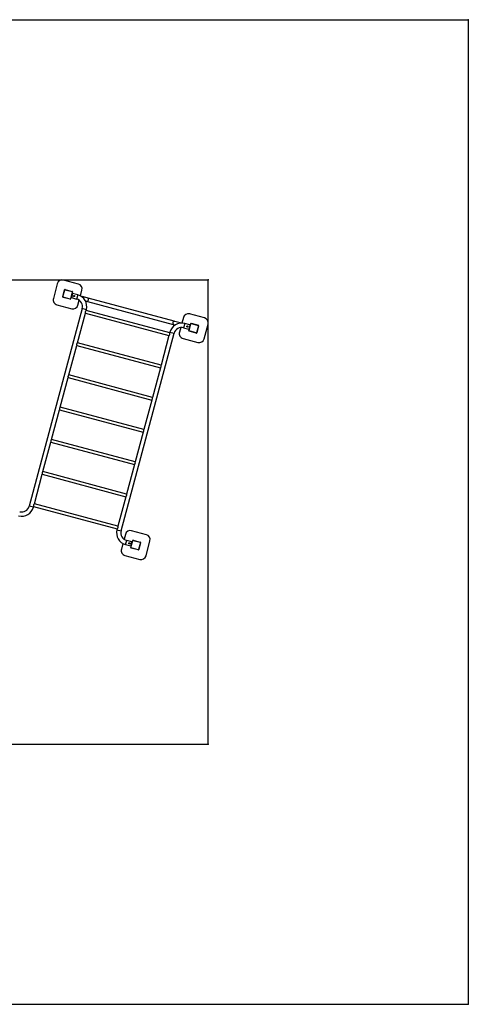
# Model space of a CAD drawing. Units: millimetres. Extents: x -2675 to 9740, y -3535 to 6114.
# Drawn here: x 5341 to 9740, y -3535 to 6114 of the extents above; entities that cross this region are included whole.
import ezdxf

# ---------------------------------------------------------------- set-up
doc = ezdxf.new("R2010")
doc.units = ezdxf.units.MM
doc.header["$PDSIZE"] = -1

msp = doc.modelspace()

# ---------------------------------------------------------------- linework, layer by layer
at = {"color": 7, "linetype": 'Continuous'}
for p, q in [((-2675, 6113.7), (9739.9, 6113.7)), ((9739.9, 6113.7), (9739.9, -3535)), ((-125, 3563.7), (7189.9, 3563.7)), ((7189.9, -985), (7189.9, 3563.7)), ((-125, -985), (7189.9, -985)), ((-2675, -3535), (9739.9, -3535))]:
    msp.add_line(p, q, dxfattribs=at)
at = {"color": 7, "linetype": 'Continuous', "lineweight": 25}
for p, q in [((5710.3, 3526.7), (5671.5, 3381.8)), ((5916.4, 3523.2), (5771.5, 3562)), ((5763.7, 3397.4), (5782.3, 3467)), ((5763.8, 3397.9), (5765.7, 3397.4)), ((5765.7, 3397.4), (5784.1, 3466)), ((5836, 3373.9), (5766.5, 3392.5)), ((5767.5, 3394.3), (5767, 3392.4)), ((5836.1, 3376), (5767.5, 3394.3)), ((5784.1, 3466), (5782.2, 3466.5)), ((5787.2, 3469.8), (5856.7, 3451.2)), ((5787.7, 3469.7), (5787.2, 3467.8)), ((5787.2, 3467.8), (5855.7, 3449.4)), ((5857.5, 3446.3), (5839.1, 3377.7)), ((5839.1, 3377.7), (5841.1, 3377.2)), ((5859.6, 3446.3), (5840.9, 3376.7)), ((5845.7, 3394.6), (5850.6, 3393.3)), ((5860.5, 3430.5), (5849.6, 3389.9)), ((5849.6, 3389.9), (5899.9, 3376.5)), ((5859.6, 3427.1), (5854.8, 3428.4)), ((5855.7, 3449.4), (5856.3, 3451.3)), ((5859.4, 3445.8), (5857.5, 3446.3)), ((5910.7, 3417), (5860.5, 3430.5)), ((5936.9, 3406.6), (5951.8, 3462)), ((6004.4, 3387.8), (5939.3, 3405.3)), ((6014, 3385.2), (6013.2, 3382.1)), ((6854.4, 3160.1), (6014, 3385.2)), ((5954.3, 3282.2), (5435.7, 1346.4)), ((5706.8, 3320.5), (5851.7, 3281.7)), ((5835.6, 3374), (5836.1, 3376)), ((5912.9, 3317.1), (5925.6, 3364.1)), ((5985.1, 3357.8), (5995.6, 3355)), ((6006.1, 3355.5), (6005.2, 3352.4)), ((6005.2, 3352.4), (6845.6, 3127.2)), ((5908.3, 2948.2), (5986, 3238)), ((5986, 3238), (6805.1, 3018.5)), ((5993, 3264), (5994.9, 3271.3)), ((6812.1, 3044.6), (5993, 3264)), ((6946.7, 3195.4), (6931.8, 3140)), ((7152.8, 3191.9), (7007.9, 3230.7)), ((6846.4, 3130.4), (6845.6, 3127.2)), ((6854.4, 3160.1), (6853.5, 3156.9)), ((6855.2, 3124.6), (6865.7, 3121.8)), ((6929.2, 3140), (6864, 3157.5)), ((6920.5, 3097.5), (6907.8, 3050.5)), ((6948.9, 3095.4), (6999.1, 3081.9)), ((7010, 3122.5), (6959.7, 3136)), ((7010, 3122.5), (6999.1, 3081.9)), ((7000, 3066.2), (7018.7, 3135.7)), ((7002.1, 3066.1), (7020.5, 3134.7)), ((7013.9, 3117.8), (7009.1, 3119.1)), ((7020.5, 3134.7), (7018.6, 3135.2)), ((7024.1, 3138.4), (7023.5, 3136.5)), ((7023.5, 3136.5), (7092.1, 3118.1)), ((7023.6, 3138.5), (7093.1, 3119.9)), ((7093.9, 3115), (7075.5, 3046.4)), ((7096, 3115), (7077.3, 3045.4)), ((7092.1, 3118.1), (7092.6, 3120)), ((7095.8, 3114.5), (7093.9, 3115)), ((7149.3, 2985.8), (7188.2, 3130.7)), ((6335.9, 1105.2), (6854.6, 3040.9)), ((6805.1, 3018.5), (6727.4, 2728.7)), ((6814, 3051.8), (6812.1, 3044.6)), ((7000, 3085.3), (7004.8, 3084)), ((7000.2, 3066.6), (7002.1, 3066.1)), ((7072.4, 3042.6), (7002.9, 3061.3)), ((7003.9, 3063.1), (7003.4, 3061.1)), ((7072.5, 3044.7), (7003.9, 3063.1)), ((7071.9, 3042.7), (7072.5, 3044.7)), ((7075.5, 3046.4), (7077.5, 3045.9)), ((5823.7, 2632.3), (5901.3, 2922.1)), ((5901.3, 2922.1), (6720.4, 2702.6)), ((6727.4, 2728.7), (5908.3, 2948.2)), ((6943.2, 2989.2), (7088.1, 2950.4)), ((6720.4, 2702.6), (6642.8, 2412.9)), ((5739, 2316.5), (5816.7, 2606.3)), ((5816.7, 2606.3), (6635.8, 2386.8)), ((6642.8, 2412.9), (5823.7, 2632.3)), ((6558.2, 2097), (5739, 2316.5)), ((6635.8, 2386.8), (6558.2, 2097)), ((5654.4, 2000.6), (5732.1, 2290.4)), ((5732.1, 2290.4), (6551.2, 2070.9)), ((6551.2, 2070.9), (6473.5, 1781.1)), ((5569.8, 1684.8), (5647.4, 1974.5)), ((5647.4, 1974.5), (6466.5, 1755.1)), ((6473.5, 1781.1), (5654.4, 2000.6)), ((6466.5, 1755.1), (6388.9, 1465.3)), ((5485.1, 1368.9), (5562.8, 1658.7)), ((5562.8, 1658.7), (6381.9, 1439.2)), ((6388.9, 1465.3), (5569.8, 1684.8)), ((6304.3, 1149.4), (5485.1, 1368.9)), ((6381.9, 1439.2), (6304.3, 1149.4)), ((5476.2, 1335.6), (5478.2, 1342.8)), ((5478.2, 1342.8), (6297.3, 1123.3)), ((6297.3, 1123.3), (6295.3, 1116.1)), ((6377.3, 1070.3), (6364.7, 1023.3)), ((6583.4, 1066.9), (6438.5, 1105.7)), ((6353.3, 980.8), (6338.4, 925.4)), ((6379.5, 970.4), (6429.7, 956.9)), ((6440.6, 997.5), (6390.3, 1010.9)), ((6429.7, 956.9), (6440.6, 997.5)), ((6430.6, 941.1), (6449.3, 1010.7)), ((6432.7, 941.1), (6451.1, 1009.7)), ((6444.5, 992.8), (6439.7, 994.1)), ((6451.1, 1009.7), (6449.2, 1010.2)), ((6454.7, 1013.4), (6454.1, 1011.4)), ((6454.1, 1011.4), (6522.7, 993.1)), ((6454.2, 1013.5), (6523.7, 994.9)), ((6524.5, 990), (6506.1, 921.4)), ((6526.6, 990), (6507.9, 920.4)), ((6522.7, 993.1), (6523.2, 995)), ((6526.4, 989.5), (6524.5, 990)), ((6579.9, 860.7), (6618.8, 1005.6)), ((6430.6, 960.3), (6435.4, 959)), ((6430.8, 941.6), (6432.7, 941.1)), ((6503, 917.6), (6433.5, 936.2)), ((6434.5, 938), (6434, 936.1)), ((6503.1, 919.6), (6434.5, 938)), ((6502.5, 917.7), (6503.1, 919.6)), ((6506.1, 921.4), (6508, 920.9)), ((6373.8, 864.2), (6518.7, 825.4))]:
    msp.add_line(p, q, dxfattribs=at)
at = {"color": 8, "linetype": 'Continuous', "lineweight": 25}
for p, q in [((5910.7, 3417), (5899.9, 3376.5)), ((5994.9, 3271.3), (5954.3, 3282.2)), ((6959.7, 3136), (6948.9, 3095.4)), ((6814, 3051.8), (6854.6, 3040.9)), ((5476.2, 1335.6), (5435.7, 1346.4)), ((6295.3, 1116.1), (6335.9, 1105.2)), ((6379.5, 970.4), (6390.3, 1010.9))]:
    msp.add_line(p, q, dxfattribs=at)
at = {"color": 7, "linetype": 'Continuous', "lineweight": 25}
for centre, radius, start, end in [((5758.6, 3513.7), 50, 75, 165), ((5903.5, 3474.9), 50, 345, 75), ((5719.8, 3368.8), 50, 165, 255), ((5767.5, 3396.4), 4, 165, 255), ((5768.1, 3396.8), 4.5, 165, 255), ((5768.1, 3396.8), 2.5, 165, 255), ((5786.5, 3465.3), 4.5, 75, 165), ((5786.2, 3466), 4, 75, 165), ((5786.5, 3465.3), 2.5, 75, 165), ((5836.7, 3378.4), 4.5, 255, 345), ((5836.7, 3378.4), 2.5, 255, 345), ((5855.1, 3447), 2.5, 345, 75), ((5855.1, 3447), 4.5, 345, 75), ((5855.7, 3447.3), 4, 345, 75), ((5879.9, 3302.1), 119, 345, 75), ((6000, 3371.4), 17, 255, 75), ((5837.1, 3377.8), 4, 255, 345), ((5864.6, 3330), 50, 255, 345), ((5879.9, 3302.1), 77, 345, 75), ((6995, 3182.4), 50, 75, 165), ((7139.9, 3143.6), 50, 345, 75), ((6928.9, 3021), 119, 75, 165), ((6859.6, 3141), 17, 75, 255), ((6928.9, 3021), 77, 75, 165), ((7022.9, 3134.1), 4.5, 75, 165), ((7022.5, 3134.7), 4, 75, 165), ((7022.9, 3134.1), 2.5, 75, 165), ((7091.5, 3115.7), 2.5, 345, 75), ((7091.5, 3115.7), 4.5, 345, 75), ((7092.1, 3116), 4, 345, 75), ((6956.1, 3037.5), 50, 165, 255), ((7003.9, 3065.1), 4, 165, 255), ((7004.5, 3065.5), 4.5, 165, 255), ((7004.5, 3065.5), 2.5, 165, 255), ((7073.1, 3047.1), 4.5, 255, 345), ((7073.5, 3046.5), 4, 255, 345), ((7073.1, 3047.1), 2.5, 255, 345), ((7101, 2998.7), 50, 255, 345), ((5361.3, 1366.4), 119, 255, 345), ((5361.3, 1366.4), 77, 255, 345), ((6410.3, 1085.3), 119, 165, 255), ((6410.3, 1085.3), 77, 165, 255), ((6425.6, 1057.4), 50, 75, 165), ((6570.5, 1018.6), 50, 345, 75), ((6453.5, 1009), 4.5, 75, 165), ((6453.1, 1009.6), 4, 75, 165), ((6453.5, 1009), 2.5, 75, 165), ((6522.1, 990.6), 2.5, 345, 75), ((6522.1, 990.6), 4.5, 345, 75), ((6522.7, 991), 4, 345, 75), ((6386.7, 912.5), 50, 165, 255), ((6434.5, 940.1), 4, 165, 255), ((6435.1, 940.4), 4.5, 165, 255), ((6435.1, 940.4), 2.5, 165, 255), ((6503.7, 922.1), 4.5, 255, 345), ((6504.1, 921.4), 4, 255, 345), ((6503.7, 922.1), 2.5, 255, 345), ((6531.6, 873.7), 50, 255, 345)]:
    msp.add_arc(centre, radius, start, end, dxfattribs=at)
for points, knots in [([(5874.4, 3399.5), (5874.8, 3399.5), (5875.1, 3399.6), (5875.6, 3399.7), (5875.8, 3399.7), (5876.2, 3399.8), (5876.3, 3399.9), (5876.8, 3400.1), (5877.2, 3400.3), (5877.7, 3400.7), (5878, 3400.9), (5878.5, 3401.4), (5878.8, 3401.7), (5879.1, 3402.1), (5879.2, 3402.3), (5879.3, 3402.6), (5879.4, 3402.8), (5879.6, 3403.3), (5879.7, 3403.6), (5879.9, 3404.3), (5879.9, 3404.7), (5879.9, 3405.4), (5879.9, 3405.8), (5879.7, 3406.5), (5879.6, 3406.8), (5879.4, 3407.3), (5879.3, 3407.5), (5879.2, 3407.8), (5879.1, 3407.9), (5878.8, 3408.4), (5878.6, 3408.7), (5878, 3409.2), (5877.8, 3409.4), (5877.3, 3409.7), (5877.2, 3409.8), (5876.8, 3410), (5876.7, 3410), (5876.2, 3410.3), (5875.8, 3410.4), (5875.1, 3410.5), (5874.8, 3410.5), (5874, 3410.5), (5873.7, 3410.5), (5873, 3410.4), (5872.6, 3410.3), (5872.1, 3410.1), (5872, 3410), (5871.7, 3409.8), (5871.5, 3409.7), (5871.1, 3409.4), (5870.8, 3409.2), (5870.3, 3408.7), (5870, 3408.4), (5869.6, 3407.8), (5869.5, 3407.5), (5869.3, 3407), (5869.2, 3406.8), (5869.1, 3406.5), (5869, 3406.1), (5868.9, 3405.8), (5868.9, 3405.4), (5868.9, 3405.2), (5868.9, 3404.7), (5868.9, 3404.3), (5869.1, 3403.6), (5869.2, 3403.3), (5869.5, 3402.6), (5869.6, 3402.3), (5869.9, 3401.8), (5870, 3401.7), (5870.3, 3401.4), (5870.4, 3401.3), (5870.8, 3400.9), (5871, 3400.7), (5871.6, 3400.3), (5872, 3400.1), (5872.6, 3399.8), (5873, 3399.7), (5873.7, 3399.6), (5874, 3399.5), (5874.4, 3399.5)], [0, 0, 0, 0, 0.03125, 0.03125, 0.046875, 0.046875, 0.0625, 0.0625, 0.09375, 0.09375, 0.125, 0.125, 0.15625, 0.15625, 0.171875, 0.171875, 0.1875, 0.1875, 0.21875, 0.21875, 0.25, 0.25, 0.28125, 0.28125, 0.3125, 0.3125, 0.328125, 0.328125, 0.34375, 0.34375, 0.375, 0.375, 0.40625, 0.40625, 0.421875, 0.421875, 0.4375, 0.4375, 0.46875, 0.46875, 0.5, 0.5, 0.53125, 0.53125, 0.5625, 0.5625, 0.578125, 0.578125, 0.59375, 0.59375, 0.625, 0.625, 0.65625, 0.65625, 0.6875, 0.6875, 0.703125, 0.703125, 0.71875, 0.734375, 0.734375, 0.75, 0.75, 0.78125, 0.78125, 0.8125, 0.8125, 0.84375, 0.84375, 0.859375, 0.859375, 0.875, 0.875, 0.90625, 0.90625, 0.9375, 0.9375, 0.96875, 0.96875, 1, 1, 1, 1]), ([(5992.9, 3264), (5992.9, 3264), (5993, 3264.1), (5992.7, 3263.9), (5991.9, 3263.1), (5990.3, 3261.5), (5988.8, 3259.8), (5987.6, 3258.3), (5986.5, 3256.6), (5985.6, 3254.9), (5984.8, 3252.9), (5984.2, 3250.4), (5984.1, 3247.8), (5984.3, 3245.2), (5984.6, 3243.2), (5985, 3241.5), (5985.4, 3240), (5985.7, 3238.8), (5985.9, 3238.1), (5986, 3238), (5986, 3238)], [0, 0, 0, 0, 0.0052159, 0.0525088, 0.1402322, 0.2344376, 0.2882664, 0.3434423, 0.3901227, 0.4380212, 0.4847805, 0.5334147, 0.6143836, 0.6682613, 0.7236891, 0.7783212, 0.8344151, 0.89056, 0.9489434, 1, 1, 1, 1]), ([(6985.2, 3101.9), (6985.6, 3101.9), (6985.9, 3101.9), (6986.5, 3102), (6986.6, 3102.1), (6987, 3102.2), (6987.2, 3102.2), (6987.7, 3102.5), (6988, 3102.6), (6988.6, 3103), (6988.8, 3103.2), (6989.4, 3103.8), (6989.6, 3104), (6989.9, 3104.5), (6990, 3104.6), (6990.1, 3105), (6990.2, 3105.1), (6990.4, 3105.6), (6990.5, 3106), (6990.7, 3106.7), (6990.7, 3107), (6990.7, 3107.8), (6990.7, 3108.1), (6990.5, 3108.8), (6990.4, 3109.2), (6990.2, 3109.7), (6990.2, 3109.8), (6990, 3110.1), (6989.9, 3110.3), (6989.6, 3110.7), (6989.4, 3111), (6988.9, 3111.5), (6988.6, 3111.8), (6988.1, 3112.1), (6988, 3112.2), (6987.7, 3112.3), (6987.5, 3112.4), (6987, 3112.6), (6986.7, 3112.7), (6985.9, 3112.9), (6985.6, 3112.9), (6984.9, 3112.9), (6984.5, 3112.9), (6983.8, 3112.7), (6983.4, 3112.6), (6983, 3112.4), (6982.8, 3112.3), (6982.5, 3112.2), (6982.3, 3112.1), (6981.9, 3111.8), (6981.6, 3111.5), (6981.1, 3111), (6980.9, 3110.8), (6980.5, 3110.2), (6980.3, 3109.8), (6980.1, 3109.3), (6980, 3109.2), (6979.9, 3108.8), (6979.8, 3108.5), (6979.8, 3108.1), (6979.7, 3107.8), (6979.7, 3107.6), (6979.7, 3107), (6979.8, 3106.7), (6979.9, 3106), (6980, 3105.6), (6980.3, 3105), (6980.4, 3104.6), (6980.7, 3104.2), (6980.8, 3104.1), (6981.1, 3103.8), (6981.2, 3103.6), (6981.6, 3103.3), (6981.8, 3103), (6982.5, 3102.6), (6982.8, 3102.5), (6983.4, 3102.2), (6983.8, 3102.1), (6984.5, 3101.9), (6984.9, 3101.9), (6985.2, 3101.9)], [0, 0, 0, 0, 0.03125, 0.03125, 0.046875, 0.046875, 0.0625, 0.0625, 0.09375, 0.09375, 0.125, 0.125, 0.15625, 0.15625, 0.171875, 0.171875, 0.1875, 0.1875, 0.21875, 0.21875, 0.25, 0.25, 0.28125, 0.28125, 0.3125, 0.3125, 0.328125, 0.328125, 0.34375, 0.34375, 0.375, 0.375, 0.40625, 0.40625, 0.421875, 0.421875, 0.4375, 0.4375, 0.46875, 0.46875, 0.5, 0.5, 0.53125, 0.53125, 0.5625, 0.5625, 0.578125, 0.578125, 0.59375, 0.59375, 0.625, 0.625, 0.65625, 0.65625, 0.6875, 0.6875, 0.703125, 0.703125, 0.71875, 0.734375, 0.734375, 0.75, 0.75, 0.78125, 0.78125, 0.8125, 0.8125, 0.84375, 0.84375, 0.859375, 0.859375, 0.875, 0.875, 0.90625, 0.90625, 0.9375, 0.9375, 0.96875, 0.96875, 1, 1, 1, 1]), ([(6805.1, 3018.5), (6805.1, 3018.5), (6805, 3018.5), (6805.3, 3018.7), (6806.1, 3019.5), (6807.7, 3021), (6809.2, 3022.7), (6810.4, 3024.3), (6811.5, 3026), (6812.6, 3027.9), (6813, 3029.4), (6813.3, 3030.3)], [0, 0, 0, 0, 0.012067, 0.106573, 0.282078, 0.47074, 0.578553, 0.689071, 0.782239, 0.877839, 1, 1, 1, 1]), ([(6813.3, 3030.3), (6813.5, 3030.9), (6813.8, 3032.2), (6813.9, 3034.8), (6813.8, 3037.3), (6813.4, 3039.6), (6813, 3041.3), (6812.6, 3042.8), (6812.3, 3043.9), (6812.1, 3044.5), (6812.1, 3044.5), (6812.1, 3044.5)], [0, 0, 0, 0, 0.089856, 0.182901, 0.3639, 0.466516, 0.571449, 0.686685, 0.806049, 0.908762, 1, 1, 1, 1]), ([(5908.3, 2948.2), (5908.3, 2948.2), (5908.4, 2948.2), (5908.1, 2948), (5907.3, 2947.2), (5905.7, 2945.7), (5904.2, 2944), (5903, 2942.4), (5901.9, 2940.8), (5901, 2939), (5900.2, 2937), (5899.6, 2934.5), (5899.4, 2931.9), (5899.6, 2929.4), (5899.9, 2927.4), (5900.3, 2925.6), (5900.7, 2924.1), (5901.1, 2923), (5901.3, 2922.2), (5901.3, 2922.2), (5901.3, 2922.1)], [0, 0, 0, 0, 0.005216, 0.052509, 0.140232, 0.234438, 0.288266, 0.343442, 0.390123, 0.438021, 0.484781, 0.533415, 0.614384, 0.668261, 0.723689, 0.778321, 0.834415, 0.89056, 0.948943, 1, 1, 1, 1]), ([(6720.5, 2702.7), (6720.4, 2702.6), (6720.4, 2702.6), (6720.6, 2702.8), (6721.1, 2703.2), (6722.4, 2704.5), (6724.2, 2706.4), (6725.9, 2708.5), (6727.3, 2710.8), (6728.7, 2713.9), (6729.3, 2717.5), (6729.2, 2721.1), (6728.7, 2724), (6728.2, 2726.1), (6727.8, 2727.3), (6727.6, 2728.2), (6727.4, 2728.6), (6727.4, 2728.7), (6727.4, 2728.7)], [0, 0, 0, 0, 0.007745, 0.052059, 0.097668, 0.187351, 0.288574, 0.345569, 0.404385, 0.488135, 0.572089, 0.65374, 0.751443, 0.808552, 0.867459, 0.913211, 0.960239, 1, 1, 1, 1]), ([(5823.7, 2632.3), (5823.7, 2632.3), (5823.7, 2632.4), (5823.5, 2632.1), (5822.6, 2631.4), (5821.1, 2629.8), (5819.6, 2628.1), (5818.4, 2626.6), (5817.3, 2624.9), (5816.3, 2623.1), (5815.6, 2621.2), (5815, 2618.7), (5814.8, 2616), (5815, 2613.5), (5815.3, 2611.5), (5815.7, 2609.8), (5816.1, 2608.3), (5816.4, 2607.1), (5816.7, 2606.4), (5816.7, 2606.3), (5816.7, 2606.3)], [0, 0, 0, 0, 0.0052159, 0.0525088, 0.1402322, 0.2344376, 0.2882664, 0.3434423, 0.3901227, 0.4380212, 0.4847805, 0.5334147, 0.6143836, 0.6682613, 0.7236891, 0.7783212, 0.8344151, 0.89056, 0.9489434, 1, 1, 1, 1]), ([(6644, 2398.5), (6644.2, 2399.2), (6644.5, 2400.5), (6644.7, 2403.1), (6644.5, 2405.6), (6644.1, 2407.9), (6643.7, 2409.6), (6643.3, 2411.1), (6643, 2412.1), (6642.8, 2412.8), (6642.8, 2412.8), (6642.8, 2412.8)], [0, 0, 0, 0, 0.089852, 0.182893, 0.363885, 0.466496, 0.571426, 0.686657, 0.806015, 0.908725, 1, 1, 1, 1]), ([(5739, 2316.5), (5739, 2316.5), (5739.1, 2316.5), (5738.8, 2316.3), (5738, 2315.5), (5736.4, 2314), (5734.9, 2312.3), (5733.7, 2310.7), (5732.6, 2309), (5731.7, 2307.3), (5730.9, 2305.3), (5730.3, 2302.8), (5730.2, 2300.2), (5730.4, 2297.7), (5730.7, 2295.7), (5731.1, 2293.9), (5731.5, 2292.4), (5731.8, 2291.3), (5732, 2290.5), (5732, 2290.4), (5732.1, 2290.4)], [0, 0, 0, 0, 0.0052159, 0.0525088, 0.1402322, 0.2344376, 0.2882664, 0.3434423, 0.3901227, 0.4380212, 0.4847805, 0.5334147, 0.6143836, 0.6682613, 0.7236891, 0.7783212, 0.8344151, 0.89056, 0.9489434, 1, 1, 1, 1]), ([(6635.8, 2386.8), (6635.8, 2386.8), (6635.8, 2386.7), (6636, 2387), (6636.9, 2387.8), (6638.4, 2389.3), (6639.9, 2391), (6641.1, 2392.6), (6642.2, 2394.2), (6643.3, 2396.2), (6643.8, 2397.7), (6644, 2398.5)], [0, 0, 0, 0, 0.012043, 0.106551, 0.28206, 0.470727, 0.578542, 0.689063, 0.782234, 0.877836, 1, 1, 1, 1]), ([(6551.2, 2070.9), (6551.2, 2070.9), (6551.1, 2070.9), (6551.4, 2071.1), (6552.2, 2071.9), (6553.8, 2073.4), (6555.3, 2075.2), (6556.5, 2076.7), (6557.6, 2078.4), (6558.6, 2080.3), (6559.1, 2081.8), (6559.4, 2082.7)], [0, 0, 0, 0, 0.012067, 0.106573, 0.282078, 0.47074, 0.578553, 0.689071, 0.782239, 0.877839, 1, 1, 1, 1]), ([(6559.4, 2082.7), (6559.6, 2083.3), (6559.9, 2084.6), (6560, 2087.2), (6559.9, 2089.8), (6559.5, 2092.1), (6559.1, 2093.7), (6558.7, 2095.2), (6558.4, 2096.3), (6558.2, 2096.9), (6558.2, 2096.9), (6558.2, 2097)], [0, 0, 0, 0, 0.089856, 0.182901, 0.3639, 0.466516, 0.571449, 0.686685, 0.806049, 0.908762, 1, 1, 1, 1]), ([(5654.4, 2000.6), (5654.4, 2000.6), (5654.4, 2000.6), (5654.2, 2000.4), (5653.4, 1999.6), (5651.8, 1998.1), (5650.3, 1996.4), (5649.1, 1994.9), (5648, 1993.2), (5647.1, 1991.4), (5646.3, 1989.5), (5645.7, 1987), (5645.5, 1984.3), (5645.7, 1981.8), (5646, 1979.8), (5646.4, 1978), (5646.8, 1976.5), (5647.2, 1975.4), (5647.4, 1974.7), (5647.4, 1974.6), (5647.4, 1974.5)], [0, 0, 0, 0, 0.005216, 0.052509, 0.140232, 0.234438, 0.288266, 0.343442, 0.390123, 0.438021, 0.484781, 0.533415, 0.614384, 0.668261, 0.723689, 0.778321, 0.834415, 0.89056, 0.948943, 1, 1, 1, 1]), ([(6466.5, 1755.1), (6466.5, 1755.1), (6466.5, 1755), (6466.7, 1755.3), (6467.6, 1756), (6469.2, 1757.6), (6470.7, 1759.3), (6471.9, 1760.8), (6473, 1762.5), (6474, 1764.5), (6474.5, 1766), (6474.8, 1766.8)], [0, 0, 0, 0, 0.0120427, 0.1065508, 0.2820598, 0.470727, 0.5785421, 0.6890633, 0.782234, 0.8778357, 1, 1, 1, 1]), ([(6474.8, 1766.8), (6474.9, 1767.5), (6475.2, 1768.8), (6475.4, 1771.4), (6475.2, 1773.9), (6474.8, 1776.2), (6474.5, 1777.9), (6474.1, 1779.4), (6473.7, 1780.4), (6473.6, 1781), (6473.5, 1781.1), (6473.5, 1781.1)], [0, 0, 0, 0, 0.089852, 0.182893, 0.363885, 0.466496, 0.571426, 0.686657, 0.806015, 0.908725, 1, 1, 1, 1]), ([(5569.8, 1684.7), (5569.8, 1684.8), (5569.8, 1684.8), (5569.6, 1684.6), (5568.7, 1683.8), (5567.2, 1682.3), (5565.7, 1680.5), (5564.5, 1679), (5563.4, 1677.3), (5562.4, 1675.6), (5561.7, 1673.6), (5561.1, 1671.1), (5560.9, 1668.5), (5561.1, 1665.9), (5561.4, 1664), (5561.8, 1662.2), (5562.2, 1660.7), (5562.5, 1659.5), (5562.8, 1658.8), (5562.8, 1658.7), (5562.8, 1658.7)], [0, 0, 0, 0, 0.005216, 0.052509, 0.140232, 0.234438, 0.288266, 0.343442, 0.390123, 0.438021, 0.484781, 0.533415, 0.614384, 0.668261, 0.723689, 0.778321, 0.834415, 0.89056, 0.948943, 1, 1, 1, 1]), ([(6381.9, 1439.2), (6381.9, 1439.2), (6381.9, 1439.2), (6382.1, 1439.4), (6383, 1440.2), (6384.5, 1441.7), (6386, 1443.4), (6387.2, 1445), (6388.3, 1446.7), (6389.4, 1448.6), (6389.9, 1450.1), (6390.1, 1451)], [0, 0, 0, 0, 0.012043, 0.106551, 0.28206, 0.470727, 0.578542, 0.689063, 0.782234, 0.877836, 1, 1, 1, 1]), ([(6390.1, 1451), (6390.3, 1451.6), (6390.6, 1452.9), (6390.8, 1455.5), (6390.6, 1458), (6390.2, 1460.3), (6389.8, 1462), (6389.4, 1463.5), (6389.1, 1464.6), (6388.9, 1465.2), (6388.9, 1465.2), (6388.9, 1465.3)], [0, 0, 0, 0, 0.089852, 0.182893, 0.363885, 0.466496, 0.571426, 0.686657, 0.806015, 0.908725, 1, 1, 1, 1]), ([(5485.1, 1368.9), (5485.1, 1368.9), (5485.2, 1368.9), (5484.9, 1368.7), (5484.1, 1367.9), (5482.5, 1366.4), (5481, 1364.7), (5479.8, 1363.2), (5478.7, 1361.5), (5477.8, 1359.7), (5477, 1357.8), (5476.4, 1355.2), (5476.3, 1352.6), (5476.5, 1350.1), (5476.8, 1348.1), (5477.2, 1346.3), (5477.6, 1344.8), (5477.9, 1343.7), (5478.1, 1343), (5478.1, 1342.9), (5478.2, 1342.8)], [0, 0, 0, 0, 0.005216, 0.052509, 0.140232, 0.234438, 0.288266, 0.343442, 0.390123, 0.438021, 0.484781, 0.533415, 0.614384, 0.668261, 0.723689, 0.778321, 0.834415, 0.89056, 0.948943, 1, 1, 1, 1]), ([(6297.3, 1123.4), (6297.3, 1123.4), (6297.2, 1123.3), (6297.5, 1123.5), (6298.3, 1124.3), (6299.9, 1125.9), (6301.4, 1127.6), (6302.6, 1129.1), (6303.7, 1130.8), (6304.7, 1132.7), (6305.2, 1134.3), (6305.5, 1135.1)], [0, 0, 0, 0, 0.012067, 0.106573, 0.282078, 0.47074, 0.578553, 0.689071, 0.782239, 0.877839, 1, 1, 1, 1]), ([(6305.5, 1135.1), (6305.7, 1135.8), (6306, 1137.1), (6306.1, 1139.7), (6306, 1142.2), (6305.6, 1144.5), (6305.2, 1146.2), (6304.8, 1147.6), (6304.5, 1148.7), (6304.3, 1149.3), (6304.3, 1149.4), (6304.3, 1149.4)], [0, 0, 0, 0, 0.089856, 0.182901, 0.3639, 0.466516, 0.571449, 0.686685, 0.806049, 0.908762, 1, 1, 1, 1]), ([(6415.8, 976.9), (6416.2, 976.9), (6416.5, 976.9), (6417.1, 977), (6417.2, 977), (6417.6, 977.1), (6417.8, 977.2), (6418.2, 977.4), (6418.6, 977.6), (6419.2, 978), (6419.4, 978.2), (6420, 978.7), (6420.2, 979), (6420.5, 979.4), (6420.6, 979.6), (6420.7, 979.9), (6420.8, 980.1), (6421, 980.6), (6421.1, 980.9), (6421.3, 981.6), (6421.3, 982), (6421.3, 982.7), (6421.3, 983.1), (6421.1, 983.8), (6421, 984.1), (6420.8, 984.6), (6420.8, 984.8), (6420.6, 985.1), (6420.5, 985.3), (6420.2, 985.7), (6420, 986), (6419.5, 986.5), (6419.2, 986.7), (6418.7, 987), (6418.6, 987.1), (6418.3, 987.3), (6418.1, 987.4), (6417.6, 987.6), (6417.3, 987.7), (6416.5, 987.8), (6416.2, 987.9), (6415.5, 987.9), (6415.1, 987.8), (6414.4, 987.7), (6414, 987.6), (6413.6, 987.4), (6413.4, 987.3), (6413.1, 987.1), (6412.9, 987), (6412.5, 986.7), (6412.2, 986.5), (6411.7, 986), (6411.4, 985.7), (6411, 985.1), (6410.9, 984.8), (6410.7, 984.3), (6410.6, 984.1), (6410.5, 983.8), (6410.4, 983.4), (6410.4, 983.1), (6410.3, 982.7), (6410.3, 982.5), (6410.3, 982), (6410.3, 981.6), (6410.5, 980.9), (6410.6, 980.6), (6410.9, 979.9), (6411, 979.6), (6411.3, 979.2), (6411.4, 979), (6411.7, 978.7), (6411.8, 978.6), (6412.2, 978.2), (6412.4, 978), (6413, 977.6), (6413.4, 977.4), (6414, 977.1), (6414.4, 977), (6415.1, 976.9), (6415.5, 976.9), (6415.8, 976.9)], [0, 0, 0, 0, 0.03125, 0.03125, 0.046875, 0.046875, 0.0625, 0.0625, 0.09375, 0.09375, 0.125, 0.125, 0.15625, 0.15625, 0.171875, 0.171875, 0.1875, 0.1875, 0.21875, 0.21875, 0.25, 0.25, 0.28125, 0.28125, 0.3125, 0.3125, 0.328125, 0.328125, 0.34375, 0.34375, 0.375, 0.375, 0.40625, 0.40625, 0.421875, 0.421875, 0.4375, 0.4375, 0.46875, 0.46875, 0.5, 0.5, 0.53125, 0.53125, 0.5625, 0.5625, 0.578125, 0.578125, 0.59375, 0.59375, 0.625, 0.625, 0.65625, 0.65625, 0.6875, 0.6875, 0.703125, 0.703125, 0.71875, 0.734375, 0.734375, 0.75, 0.75, 0.78125, 0.78125, 0.8125, 0.8125, 0.84375, 0.84375, 0.859375, 0.859375, 0.875, 0.875, 0.90625, 0.90625, 0.9375, 0.9375, 0.96875, 0.96875, 1, 1, 1, 1])]:
    msp.add_open_spline(points, degree=3, knots=knots, dxfattribs=at)
at = {"color": 7, "linetype": 'Continuous'}
for p in [(9739.9, 6113.7), (7189.9, 3563.7), (7189.9, -985), (9739.9, -3535)]:
    msp.add_point(p, dxfattribs=at)

doc.saveas('drawing.dxf')
